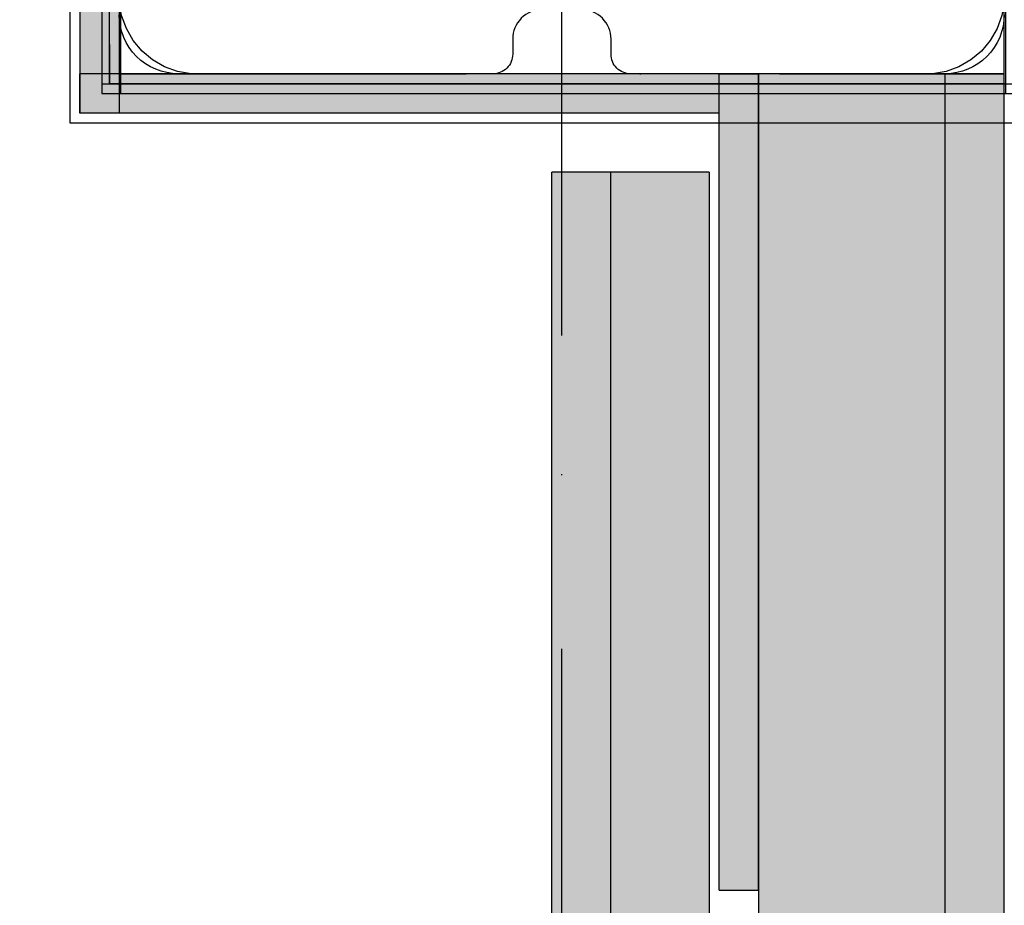
# Model space of a CAD drawing. Units: millimetres. Extents: x -5744 to 8007, y -3948 to 10920.
# Drawn here: x 800 to 900, y 725 to 816 of the extents above; entities that cross this region are included whole.
import ezdxf

# ---------------------------------------------------------------- set-up
doc = ezdxf.new("R2010")
doc.units = ezdxf.units.MM
doc.header["$MEASUREMENT"] = 0
doc.linetypes.add('Dashed Dense', pattern=[8, 4, -4])
doc.linetypes.add('Dot & Dashed', pattern=[67.027776, 35.277777, -17.638888, 0, -14.111111])
for name, color, linetype, lineweight in [('0_Pen_No__1', 7, 'Continuous', 30), ('0_Pen_No__2', 8, 'Continuous', 30), ('2D Drafting - General_Pen_No__1', 7, 'Continuous', 30), ('A-FLOR_Pen_No__2', 8, 'Continuous', 30)]:
    doc.layers.add(name, color=color, linetype=linetype, lineweight=lineweight)
for name, color, linetype, lineweight, true_color in [('0_Pen_No__66', 7, 'Continuous', 30, 0x5555ff), ('2D Drafting - General_Pen_No__102', 7, 'Continuous', 30, 0xcccccc), ('Morph - General_Pen_No__93', 7, 'Continuous', 30, 0xa2a233)]:
    doc.layers.add(name, color=color, linetype=linetype, lineweight=lineweight, true_color=true_color)

# ---------------------------------------------------------------- blocks, each defined once
blk = doc.blocks.new('lenkis_sans1[363]', base_point=(871, 768.51))
at = {"layer": '0_Pen_No__66', "linetype": 'Continuous', "lineweight": 30, "true_color": 0x5555ff}
blk.add_hatch(color=173, dxfattribs=at).paths.add_polyline_path([(871, 810.01), (871, 727), (875, 727), (875, 810.01)])
at = {"layer": '0_Pen_No__66', "color": 173, "linetype": 'Continuous', "lineweight": 30, "true_color": 0x5555ff}
for p, q in [((871, 738.2), (871, 810.01)), ((871, 810.01), (875, 810.01)), ((875, 738.2), (875, 810.01)), ((871, 736.3), (871, 738.2)), ((875, 736.3), (875, 738.2)), ((871, 734.44), (871, 736.3)), ((875, 734.44), (875, 736.3)), ((871, 732.7), (871, 734.44)), ((875, 732.7), (875, 734.44)), ((871, 731.12), (871, 732.7)), ((875, 731.12), (875, 732.7)), ((871, 729.75), (871, 731.12)), ((875, 729.75), (875, 731.12)), ((871, 728.62), (871, 729.75)), ((875, 728.62), (875, 729.75)), ((871, 727.77), (871, 728.62)), ((875, 727.77), (875, 728.62)), ((871, 727.23), (871, 727.77)), ((871, 727.01), (871, 727.23)), ((871, 727.01), (875, 727.01)), ((875, 727.23), (875, 727.77)), ((875, 727.01), (875, 727.23))]:
    blk.add_line(p, q, dxfattribs=at)
blk = doc.blocks.new('lenkis_sans2[364]', base_point=(838.5, 806.01))
at = {"layer": '0_Pen_No__66', "linetype": 'Continuous', "lineweight": 30, "true_color": 0x5555ff}
blk.add_hatch(color=173, dxfattribs=at).paths.add_polyline_path([(806, 806.01), (871, 806.01), (871, 810.01), (806, 810.01)])
at = {"layer": '0_Pen_No__66', "color": 173, "linetype": 'Continuous', "lineweight": 30, "true_color": 0x5555ff}
for p, q in [((871, 810.01), (806, 810.01)), ((806, 806.01), (806, 810.01)), ((871, 806.01), (871, 810.01)), ((871, 806.01), (806, 806.01))]:
    blk.add_line(p, q, dxfattribs=at)
blk = doc.blocks.new('lenkis_sans2[365]', base_point=(810, 838.51))
at = {"layer": '0_Pen_No__66', "linetype": 'Continuous', "lineweight": 30, "true_color": 0x5555ff}
blk.add_hatch(color=173, dxfattribs=at).paths.add_polyline_path([(810, 806.01), (810, 871.01), (806, 871.01), (806, 806.01)])
at = {"layer": '0_Pen_No__66', "color": 173, "linetype": 'Continuous', "lineweight": 30, "true_color": 0x5555ff}
for p, q in [((806, 871.01), (806, 806.01)), ((810, 871.01), (806, 871.01)), ((810, 871.01), (810, 806.01)), ((810, 806.01), (806, 806.01))]:
    blk.add_line(p, q, dxfattribs=at)
blk = doc.blocks.new('P_B1[367]', base_point=(905, 805.01))
at = {"layer": '0_Pen_No__1', "color": 7, "linetype": 'Continuous', "lineweight": 30}
for p, q in [((805, 805), (805, 905)), ((805, 905), (905, 905)), ((905, 905), (905, 805)), ((813.39, 898.58), (814.61, 899.28)), ((814.61, 899.28), (815.92, 899.76)), ((815.92, 899.76), (817.3, 900)), ((817.3, 900), (818, 900)), ((818, 900), (818.5, 900)), ((818.5, 900), (892, 900)), ((892, 900), (892.7, 900)), ((892.7, 900), (894.08, 899.76)), ((894.08, 899.76), (895.39, 899.28)), ((895.39, 899.28), (896.61, 898.58)), ((812.32, 897.68), (813.39, 898.58)), ((896.61, 898.58), (897.68, 897.68)), ((811.42, 896.61), (812.32, 897.68)), ((897.68, 897.68), (898.58, 896.61)), ((810.72, 895.39), (811.42, 896.61)), ((898.58, 896.61), (899.28, 895.39)), ((810.24, 894.08), (810.72, 895.39)), ((899.28, 895.39), (899.76, 894.08)), ((810, 892.7), (810.24, 894.08)), ((899.76, 894.08), (900, 892.7)), ((810, 892), (810, 892.7)), ((900, 892.7), (900, 892)), ((810, 818), (810, 892)), ((900, 892), (900, 891.5)), ((900, 891.5), (900, 818)), ((852.05, 871.74), (849.19, 870.97)), ((855, 872), (852.05, 871.74)), ((857.95, 871.74), (855, 872)), ((860.81, 870.97), (857.95, 871.74)), ((849.19, 870.97), (846.5, 869.72)), ((863.5, 869.72), (860.81, 870.97)), ((846.5, 869.72), (844.07, 868.02)), ((865.93, 868.02), (863.5, 869.72)), ((850.21, 868.16), (852.57, 868.79)), ((852.57, 868.79), (855, 869)), ((855, 869), (857.43, 868.79)), ((857.43, 868.79), (859.79, 868.16)), ((844.07, 868.02), (841.98, 865.93)), ((848, 867.12), (850.21, 868.16)), ((859.79, 868.16), (862, 867.12)), ((868.02, 865.93), (865.93, 868.02)), ((846, 865.72), (848, 867.12)), ((862, 867.12), (864, 865.72)), ((841.98, 865.93), (840.28, 863.5)), ((844.28, 864), (846, 865.72)), ((864, 865.72), (865.72, 864)), ((869.72, 863.5), (868.02, 865.93)), ((840.28, 863.5), (839.03, 860.81)), ((842.88, 862), (844.28, 864)), ((865.72, 864), (867.12, 862)), ((870.97, 860.81), (869.72, 863.5)), ((841.84, 859.79), (842.88, 862)), ((867.12, 862), (868.16, 859.79)), ((839.03, 860.81), (838.26, 857.95)), ((871.74, 857.95), (870.97, 860.81)), ((841.21, 857.43), (841.84, 859.79)), ((868.16, 859.79), (868.79, 857.43)), ((838.26, 857.95), (838, 855)), ((841, 855), (841.21, 857.43)), ((868.79, 857.43), (869, 855)), ((872, 855), (871.74, 857.95)), ((838, 855), (838.26, 852.05)), ((841.21, 852.57), (841, 855)), ((869, 855), (868.79, 852.57)), ((871.74, 852.05), (872, 855)), ((841.84, 850.21), (841.21, 852.57)), ((868.79, 852.57), (868.16, 850.21)), ((838.26, 852.05), (839.03, 849.19)), ((870.97, 849.19), (871.74, 852.05)), ((842.88, 848), (841.84, 850.21)), ((868.16, 850.21), (867.12, 848)), ((839.03, 849.19), (840.28, 846.5)), ((869.72, 846.5), (870.97, 849.19)), ((844.28, 846), (842.88, 848)), ((867.12, 848), (865.72, 846)), ((840.28, 846.5), (841.98, 844.07)), ((868.02, 844.07), (869.72, 846.5)), ((846, 844.28), (844.28, 846)), ((865.72, 846), (864, 844.28)), ((848, 842.88), (846, 844.28)), ((864, 844.28), (862, 842.88)), ((841.98, 844.07), (844.07, 841.98)), ((865.93, 841.98), (868.02, 844.07)), ((850.21, 841.84), (848, 842.88)), ((862, 842.88), (859.79, 841.84)), ((844.07, 841.98), (846.5, 840.28)), ((852.57, 841.21), (850.21, 841.84)), ((855, 841), (852.57, 841.21)), ((857.43, 841.21), (855, 841)), ((859.79, 841.84), (857.43, 841.21)), ((863.5, 840.28), (865.93, 841.98)), ((846.5, 840.28), (849.19, 839.03)), ((860.81, 839.03), (863.5, 840.28)), ((849.19, 839.03), (852.05, 838.26)), ((852.05, 838.26), (855, 838)), ((855, 838), (857.95, 838.26)), ((857.95, 838.26), (860.81, 839.03)), ((810, 817.3), (810, 818)), ((810.24, 815.92), (810, 817.3)), ((900, 817.3), (899.76, 815.92)), ((900, 818), (900, 817.3)), ((810.72, 814.61), (810.24, 815.92)), ((899.76, 815.92), (899.28, 814.61)), ((811.42, 813.39), (810.72, 814.61)), ((899.28, 814.61), (898.58, 813.39)), ((812.32, 812.32), (811.42, 813.39)), ((898.58, 813.39), (897.68, 812.32)), ((813.39, 811.42), (812.32, 812.32)), ((897.68, 812.32), (896.61, 811.42)), ((814.61, 810.72), (813.39, 811.42)), ((896.61, 811.42), (895.39, 810.72)), ((815.92, 810.24), (814.61, 810.72)), ((817.3, 810), (815.92, 810.24)), ((894.08, 810.24), (892.7, 810)), ((895.39, 810.72), (894.08, 810.24)), ((818, 810), (817.3, 810)), ((891.5, 810), (818, 810)), ((892, 810), (891.5, 810)), ((892.7, 810), (892, 810)), ((905, 805), (805, 805))]:
    blk.add_line(p, q, dxfattribs=at)
blk = doc.blocks.new('mice[382]', base_point=(901.78, 902))
at = {"layer": '0_Pen_No__2', "color": 8, "linetype": 'Continuous', "lineweight": 30}
for p, q in [((808.22, 902), (810.14, 902)), ((808.22, 902), (808.22, 809)), ((810.14, 902), (834.77, 902)), ((810.14, 902), (810.14, 808)), ((834.77, 902), (861.23, 902)), ((861.23, 902), (887.5, 902)), ((887.5, 902), (900.14, 902)), ((901.78, 902), (900.14, 902)), ((900.14, 902), (900.14, 808)), ((901.78, 902), (901.78, 809)), ((808.22, 901), (811.14, 901)), ((811.14, 901), (901.78, 901)), ((808.22, 809), (811.14, 809)), ((808.22, 809), (808.22, 808)), ((811.14, 809), (901.78, 809)), ((901.78, 809), (901.78, 808)), ((808.22, 808), (811.14, 808)), ((811.14, 808), (901.78, 808))]:
    blk.add_line(p, q, dxfattribs=at)

msp = doc.modelspace()

# ---------------------------------------------------------------- hatches: boundary and pattern name
at = {"layer": 'Morph - General_Pen_No__93', "linetype": 'Continuous', "lineweight": 0, "true_color": 0x28280c}
for points in [[(870, 800.01), (860, 800.01), (860, 99.99), (870, 99.99), (870, 189.99), (875, 189.99), (875, 89.99), (894, 89.99), (894, 810.01), (875, 810.01), (875, 710.01), (870, 710.01)], [(895.17, 810.01), (894, 810.01), (894, 89.99), (895.17, 89.99)], [(896.3, 810.01), (895.17, 810.01), (895.17, 89.99), (896.3, 89.99)], [(897.33, 810.01), (896.3, 810.01), (896.3, 89.99), (897.33, 89.99)], [(897.33, 810.01), (897.33, 89.99), (898.24, 89.99), (898.24, 810.01)], [(898.99, 810.01), (898.24, 810.01), (898.24, 89.99), (898.99, 89.99)], [(899.54, 810.01), (898.99, 810.01), (898.99, 89.99), (899.54, 89.99)], [(899.88, 810.01), (899.54, 810.01), (899.54, 89.99), (899.88, 89.99)], [(899.88, 810.01), (899.88, 89.99), (900, 89.99), (900, 810.01)], [(854.12, 800.01), (854, 800.01), (854, 99.99), (854.12, 99.99)], [(854.46, 800.01), (854.12, 800.01), (854.12, 99.99), (854.46, 99.99)], [(855.01, 800.01), (854.46, 800.01), (854.46, 99.99), (855.01, 99.99)], [(855.76, 800.01), (855.01, 800.01), (855.01, 99.99), (855.76, 99.99)], [(855.76, 800.01), (855.76, 99.99), (856.67, 99.99), (856.67, 800.01)], [(857.7, 800.01), (856.67, 800.01), (856.67, 99.99), (857.7, 99.99)], [(858.83, 800.01), (857.7, 800.01), (857.7, 99.99), (858.83, 99.99)], [(860, 800.01), (858.83, 800.01), (858.83, 99.99), (860, 99.99)]]:
    msp.add_hatch(color=38, dxfattribs=at).paths.add_polyline_path(points)

# ---------------------------------------------------------------- linework, layer by layer
at = {"layer": '2D Drafting - General_Pen_No__1', "color": 7, "linetype": 'Dashed Dense', "lineweight": 30, "flags": 128}
for points in [[(0, 0), (900, 0), (900, 900), (0, 900)], [(809, 809), (900, 809), (900, 900), (809, 900)]]:
    msp.add_lwpolyline(points, close=True, dxfattribs=at)
at = {"layer": '2D Drafting - General_Pen_No__102', "color": 254, "linetype": 'Dot & Dashed', "lineweight": 30, "true_color": 0xcccccc}
for points in [[(0.01, 0), (900.01, 0), (900.01, 900), (0.01, 900)], [(810.01, 810), (900.01, 810), (900.01, 900), (810.01, 900)], [(45.01, 45), (855.01, 45), (855.01, 855), (45.01, 855)]]:
    msp.add_lwpolyline(points, close=True, dxfattribs=at)
at = {"layer": 'A-FLOR_Pen_No__2', "color": 8, "linetype": 'Continuous', "lineweight": 30}
msp.add_lwpolyline([(91, 900), (91, 809), (0, 809), (0, 91), (0, 0), (91, 0), (809, 0), (809, 91), (900, 91), (900, 809), (809, 809), (809, 900)], close=True, dxfattribs=at)
for points in [[(853.01, 816.54, 0.414214), (850.01, 813.54), (850.01, 812.01, -0.414214), (848.01, 810.01), (816, 810.01, -0.414214), (810, 816.01)], [(900, 816.01, -0.414214), (894, 810.01), (862.01, 810.01, -0.414214), (860.01, 812.01), (860.01, 813.54, 0.414214), (857.01, 816.54)]]:
    msp.add_lwpolyline(points, format="xyb", dxfattribs=at)
at = {"layer": 'Morph - General_Pen_No__93', "color": 55, "linetype": 'Continuous', "lineweight": 30, "true_color": 0xa2a233, "flags": 128}
for points in [[(900, 810.01), (899.88, 810.01), (899.54, 810.01), (898.99, 810.01), (898.24, 810.01), (897.33, 810.01), (896.3, 810.01), (895.17, 810.01), (894, 810.01), (875, 810.01)], [(875, 810.01), (875, 710.01)], [(894, 89.99), (894, 810.01)], [(900, 89.99), (900, 810.01)], [(870, 800.01), (860, 800.01), (858.83, 800.01), (857.7, 800.01), (856.67, 800.01), (855.76, 800.01), (855.01, 800.01), (854.46, 800.01), (854.12, 800.01), (854, 800.01)], [(854, 99.99), (854, 800.01)], [(860, 99.99), (860, 800.01)], [(870, 800.01), (870, 710.01)]]:
    msp.add_lwpolyline(points, dxfattribs=at)

# ---------------------------------------------------------------- block references
at = {"color": 104, "linetype": 'Continuous', "lineweight": 30, "true_color": 0x029e21}
for name, p in [('P_B1[367]', (905, 805.01)), ('mice[382]', (901.78, 902))]:
    msp.add_blockref(name, p, dxfattribs=at)
at = {"color": 173, "linetype": 'Continuous', "lineweight": 30, "true_color": 0x5555ff}
for name, p in [('lenkis_sans2[365]', (810, 838.51)), ('lenkis_sans2[364]', (838.5, 806.01)), ('lenkis_sans1[363]', (871, 768.51))]:
    msp.add_blockref(name, p, dxfattribs=at)

doc.saveas('drawing.dxf')
